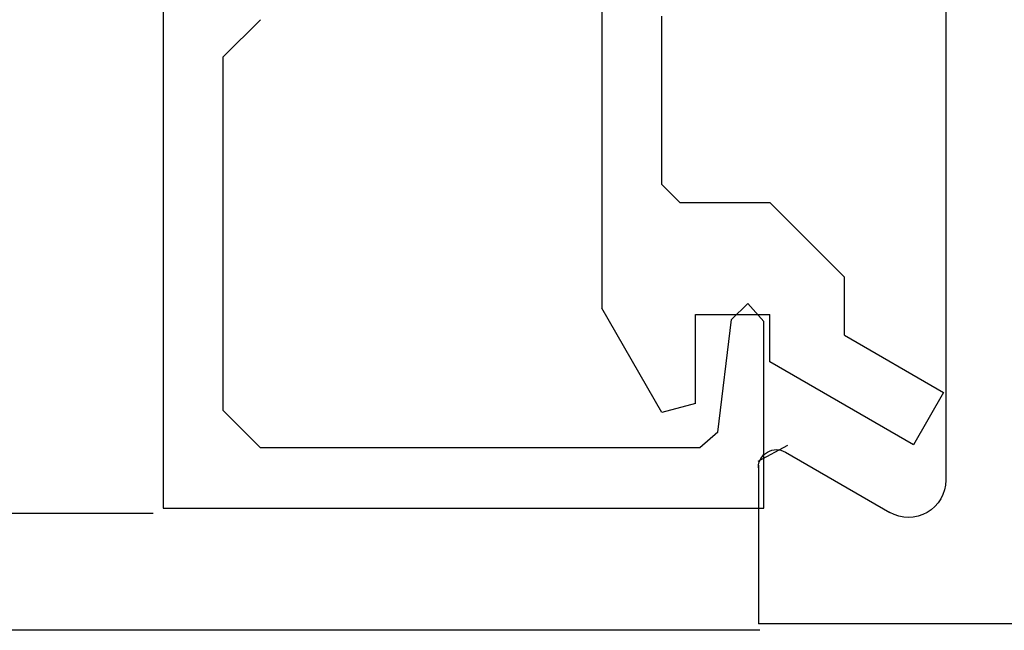
# Model space of a CAD drawing. Extents: x 0 to 151, y -1 to 81.
# Drawn here: x 52 to 53, y 20 to 21 of the extents above; entities that cross this region are included whole.
import ezdxf

# ---------------------------------------------------------------- set-up
doc = ezdxf.new("R2010")
doc.units = 0
doc.header["$MEASUREMENT"] = 0
doc.layers.get('0').update_dxf_attribs({"linetype": 'CONTINUOUS'})
doc.layers.add('Object', color=7, linetype='CONTINUOUS', lineweight=30)
doc.layers.add('OBJECT DETAIL', color=254, linetype='CONTINUOUS', lineweight=25)

# ---------------------------------------------------------------- blocks, each defined once
blk = doc.blocks.new('GLSTOP')
for p, q in [((-0.66738, 0.77842), (-0.16733, 0.77842)), ((-0.66738, 0.19707), (-0.66738, 0.77842)), ((-0.16733, 0.77842), (-0.16733, 0.62332)), ((-0.17202, 0.73959), (-0.14733, 0.72614)), ((-0.58638, 0.72839), (-0.61737, 0.69737)), ((-0.22061, 0.72839), (-0.58637, 0.72839)), ((-0.20572, 0.7152), (-0.22062, 0.72839)), ((-0.04279, 0.72575), (-0.16233, 0.6567)), ((-0.01779, 0.68242), (-0.04279, 0.72575)), ((-0.20572, 0.71521), (-0.19421, 0.62149)), ((-0.25233, 0.69889), (-0.30234, 0.61222)), ((-0.22433, 0.69138), (-0.25233, 0.69889)), ((-0.22433, 0.69138), (-0.22433, 0.61732)), ((-0.10032, 0.63475), (-0.01778, 0.68242)), ((-0.16233, 0.6567), (-0.16233, 0.61732)), ((-0.10032, 0.63475), (-0.10032, 0.5863)), ((-0.18083, 0.60839), (-0.16733, 0.62332)), ((-0.22433, 0.61732), (-0.16233, 0.61732)), ((-0.19422, 0.62149), (-0.18083, 0.60839)), ((-0.30234, 0.2571), (-0.30234, 0.61222)), ((-0.16233, 0.52426), (-0.10032, 0.5863)), ((-0.23735, 0.52426), (-0.25234, 0.50925)), ((-0.23734, 0.52426), (-0.16233, 0.52426)), ((-0.25234, 0.50925), (-0.25234, 0.36917)), ((-0.61737, 0.40319), (-0.58638, 0.37217))]:
    blk.add_line(p, q)
at = {"layer": 'OBJECT DETAIL'}
blk.add_line((-0.61737, 0.69737), (-0.61737, 0.40319), dxfattribs=at)
blk = doc.blocks.new('END')
at = {"layer": 'Object'}
for p, q in [((1.83414, -0.89045), (1.83414, -1.62972)), ((1.96762, -1.60634), (1.88063, -1.65656)), ((1.99011, -1.61933), (1.99011, -1.74933)), ((0, -1.74933), (1.99011, -1.74933)), ((1.99011, -1.74933), (1.99011, -1.74933))]:
    blk.add_line(p, q, dxfattribs=at)
for centre, radius, start, end in [((1.97512, -1.61933), 0.015, 360, 120), ((1.86513, -1.62972), 0.03099, 180, 300)]:
    blk.add_arc(centre, radius, start, end, dxfattribs=at)
at = {"layer": 'OBJECT DETAIL'}
blk.add_line((1.99011, -1.61737), (1.99011, -1.74744), dxfattribs=at)
blk = doc.blocks.new('FEND')
blk.add_blockref('END', (0, 0))
at = {"layer": 'OBJECT DETAIL', "rotation": 180}
blk.add_blockref('GLSTOP', (1.818139, -0.874458), dxfattribs=at)

msp = doc.modelspace()

# ---------------------------------------------------------------- linework, layer by layer
at = {"layer": 'Object'}
for p, q in [((51.868289, 20.57912), (29.963065, 20.57912)), ((52.373341, 20.48202), (29.941703, 20.48202))]:
    msp.add_line(p, q, dxfattribs=at)

# ---------------------------------------------------------------- block references
at = {"layer": 'Object', "xscale": -1}
msp.add_blockref('FEND', (54.362264, 22.236642), dxfattribs=at)

doc.saveas('drawing.dxf')
